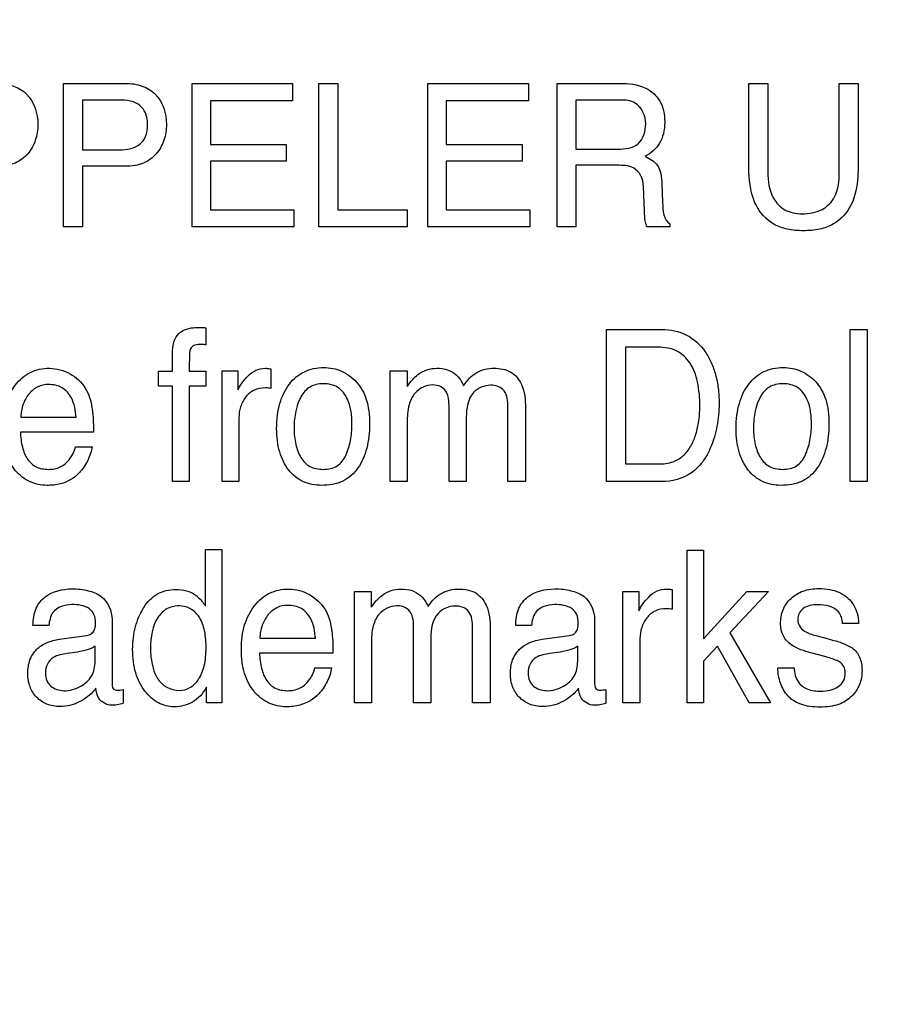
# Model space of a CAD drawing. Units: millimetres. Extents: x 0 to 2700, y 0 to 2000.
# Drawn here: x 1686 to 1698, y 727 to 741 of the extents above; entities that cross this region are included whole.
import ezdxf

# ---------------------------------------------------------------- set-up
doc = ezdxf.new("R2010")
doc.units = ezdxf.units.MM
doc.header["$LTSCALE"] = 148.5
doc.layers.get('0').update_dxf_attribs({"linetype": 'CONTINUOUS'})
doc.layers.add('7_ALL_FEATURES', color=7, linetype='CONTINUOUS')
doc.layers.add('DEF_DRAFT_DIM', color=7, linetype='CONTINUOUS')
doc.styles.get("Standard").update_dxf_attribs({"font": 'txt', "width": 0.8})
doc.dimstyles.new('DIMSTYLE_1', dxfattribs={"dimtxt": 7, "dimasz": 0.1875, "dimexe": 0.125, "dimexo": 0.0625, "dimgap": 3.5, "dimtad": 0, "dimtih": 1, "dimtoh": 1, "dimdsep": 46, "dimtxsty": 'Standard', "dimblk": 'CLOSED', "dimblk1": 'CLOSED', "dimblk2": 'CLOSED', "dimcen": 0.09, "dimadec": 0, "dimazin": 0, "dimtfac": 1, "dimtofl": 0, "dimtmove": 0, "dimatfit": 3, "dimldrblk": 'CLOSED', "dimfxl": 1, "dimtolj": 1, "dimarcsym": 0})

# ---------------------------------------------------------------- blocks, each defined once
blk = doc.blocks.new('_CLOSED')
at = {"color": 0, "linetype": 'ByBlock'}
for p, q in [((0, 0), (-1, 0.167)), ((-1, 0.167), (-1, -0.167)), ((-1, -0.167), (0, 0)), ((-1, 0), (0, 0))]:
    blk.add_line(p, q, dxfattribs=at)
blk = doc.blocks.new('*D43')
at = {"layer": 'DEF_DRAFT_DIM', "color": 2, "linetype": 'Continuous'}
for p, q in [((1558.677, 761.208), (1544.552, 761.208)), ((1544.677, 761.208), (1544.677, 672.058)), ((1961.621, 761.208), (1558.677, 761.208)), ((1544.677, 567.508), (1544.677, 658.058)), ((1558.677, 567.508), (1544.552, 567.508)), ((1583.821, 567.508), (1558.677, 567.508))]:
    blk.add_line(p, q, dxfattribs=at)
at = {"layer": 'DEF_DRAFT_DIM', "color": 2, "linetype": 'Continuous', "xscale": 0.1875, "yscale": 0.1875, "zscale": 0.1875}
for p, rotation in [((1544.677, 761.208), 90), ((1544.677, 567.508), 270)]:
    blk.add_blockref('_CLOSED', p, dxfattribs=dict(at, rotation=rotation))
at = {"layer": 'DEF_DRAFT_DIM', "color": 2, "linetype": 'Continuous', "insert": (1544.677, 668.558), "char_height": 7, "width": 28, "attachment_point": 2, "line_spacing_factor": 0.9}
blk.add_mtext('193.7', dxfattribs=at)
blk = doc.blocks.new('*D50')
at = {"layer": 'DEF_DRAFT_DIM', "color": 2, "linetype": 'Continuous'}
for p, q in [((1534.61, 751.708), (1520.485, 751.708)), ((1520.61, 751.708), (1520.61, 667.308)), ((1812.121, 751.708), (1534.61, 751.708)), ((1520.61, 567.508), (1520.61, 653.308)), ((1534.61, 567.508), (1520.485, 567.508)), ((1589.311, 567.508), (1534.61, 567.508))]:
    blk.add_line(p, q, dxfattribs=at)
at = {"layer": 'DEF_DRAFT_DIM', "color": 2, "linetype": 'Continuous', "xscale": 0.1875, "yscale": 0.1875, "zscale": 0.1875}
for p, rotation in [((1520.61, 751.708), 90), ((1520.61, 567.508), 270)]:
    blk.add_blockref('_CLOSED', p, dxfattribs=dict(at, rotation=rotation))
at = {"layer": 'DEF_DRAFT_DIM', "color": 2, "linetype": 'Continuous', "insert": (1520.61, 663.808), "char_height": 7, "width": 28, "attachment_point": 2, "line_spacing_factor": 0.9}
blk.add_mtext('184.2', dxfattribs=at)
blk = doc.blocks.new('*D51')
at = {"layer": 'DEF_DRAFT_DIM', "color": 2, "linetype": 'Continuous'}
for p, q in [((1797.784, 762.146), (1797.784, 511.44)), ((1576.884, 574.446), (1576.884, 511.44)), ((1576.884, 511.565), (1669.834, 511.565)), ((1797.784, 511.565), (1704.834, 511.565))]:
    blk.add_line(p, q, dxfattribs=at)
at = {"layer": 'DEF_DRAFT_DIM', "color": 2, "linetype": 'Continuous', "xscale": 0.1875, "yscale": 0.1875, "zscale": 0.1875, "rotation": 180}
blk.add_blockref('_CLOSED', (1576.884, 511.565), dxfattribs=at)
at = {"layer": 'DEF_DRAFT_DIM', "color": 2, "linetype": 'Continuous', "xscale": 0.1875, "yscale": 0.1875, "zscale": 0.1875}
blk.add_blockref('_CLOSED', (1797.784, 511.565), dxfattribs=at)
at = {"layer": 'DEF_DRAFT_DIM', "color": 2, "linetype": 'Continuous', "insert": (1687.334, 515.065), "char_height": 7, "width": 28, "attachment_point": 2, "line_spacing_factor": 0.9}
blk.add_mtext('220.9', dxfattribs=at)

msp = doc.modelspace()

# ---------------------------------------------------------------- linework, layer by layer
at = {"layer": '7_ALL_FEATURES', "color": 40, "linetype": 'Continuous'}
for p, q in [((1686.717, 740.411), (1687.608, 740.411)), ((1686.717, 738.346), (1686.717, 740.411)), ((1688.566, 740.411), (1690.01, 740.411)), ((1688.566, 738.346), (1688.566, 740.411)), ((1690.01, 740.411), (1690.01, 740.158)), ((1690.389, 740.411), (1690.659, 740.411)), ((1690.389, 738.346), (1690.389, 740.411)), ((1690.659, 740.411), (1690.659, 738.592)), ((1691.958, 740.411), (1693.402, 740.411)), ((1691.958, 738.346), (1691.958, 740.411)), ((1693.402, 740.411), (1693.402, 740.158)), ((1693.815, 740.411), (1694.718, 740.411)), ((1693.815, 738.346), (1693.815, 740.411)), ((1696.573, 740.411), (1696.845, 740.411)), ((1696.573, 739.251), (1696.573, 740.411)), ((1696.845, 740.411), (1696.845, 739.134)), ((1697.873, 740.411), (1698.146, 740.411)), ((1697.873, 739.134), (1697.873, 740.411)), ((1698.146, 740.411), (1698.146, 739.251)), ((1687.519, 740.171), (1686.987, 740.171)), ((1686.987, 740.171), (1686.987, 739.455)), ((1690.01, 740.158), (1688.829, 740.158)), ((1688.829, 740.158), (1688.829, 739.531)), ((1693.402, 740.158), (1692.221, 740.158)), ((1692.221, 740.158), (1692.221, 739.531)), ((1694.723, 740.171), (1694.084, 740.171)), ((1694.084, 740.171), (1694.084, 739.464)), ((1688.829, 739.531), (1689.92, 739.531)), ((1689.92, 739.531), (1689.92, 739.292)), ((1692.221, 739.531), (1693.312, 739.531)), ((1693.312, 739.531), (1693.312, 739.292)), ((1686.987, 739.455), (1687.519, 739.455)), ((1694.084, 739.464), (1694.689, 739.464)), ((1687.608, 739.219), (1686.987, 739.219)), ((1686.987, 739.219), (1686.987, 738.346)), ((1689.92, 739.292), (1688.829, 739.292)), ((1688.829, 739.292), (1688.829, 738.592)), ((1693.312, 739.292), (1692.221, 739.292)), ((1692.221, 739.292), (1692.221, 738.592)), ((1694.68, 739.232), (1694.084, 739.232)), ((1694.084, 739.232), (1694.084, 738.346)), ((1695.072, 738.578), (1695.057, 738.922)), ((1695.323, 738.972), (1695.332, 738.695)), ((1688.829, 738.592), (1690.029, 738.592)), ((1690.029, 738.592), (1690.029, 738.346)), ((1690.659, 738.592), (1691.657, 738.592)), ((1691.657, 738.592), (1691.657, 738.346)), ((1692.221, 738.592), (1693.422, 738.592)), ((1693.422, 738.592), (1693.422, 738.346)), ((1686.987, 738.346), (1686.717, 738.346)), ((1690.029, 738.346), (1688.566, 738.346)), ((1691.657, 738.346), (1690.389, 738.346)), ((1693.422, 738.346), (1691.958, 738.346)), ((1694.084, 738.346), (1693.815, 738.346)), ((1695.437, 738.346), (1695.107, 738.346)), ((1695.437, 738.392), (1695.437, 738.346)), ((1688.764, 736.895), (1688.764, 736.651)), ((1694.528, 736.869), (1695.321, 736.869)), ((1694.528, 734.683), (1694.528, 736.869)), ((1698.032, 736.869), (1698.275, 736.869)), ((1698.032, 734.683), (1698.032, 736.869)), ((1698.275, 736.869), (1698.275, 734.683)), ((1688.282, 736.269), (1688.282, 736.52)), ((1695.266, 736.615), (1694.799, 736.615)), ((1694.799, 736.615), (1694.799, 734.937)), ((1688.08, 736.269), (1688.282, 736.269)), ((1688.08, 736.057), (1688.08, 736.269)), ((1688.521, 736.269), (1688.764, 736.269)), ((1688.764, 736.269), (1688.764, 736.057)), ((1688.995, 736.277), (1689.225, 736.277)), ((1688.995, 734.683), (1688.995, 736.277)), ((1689.225, 736.277), (1689.225, 736.002)), ((1689.698, 736.305), (1689.698, 736.023)), ((1691.416, 736.277), (1691.657, 736.277)), ((1691.416, 734.683), (1691.416, 736.277)), ((1691.657, 736.277), (1691.657, 736.05)), ((1688.282, 736.057), (1688.08, 736.057)), ((1688.282, 734.683), (1688.282, 736.057)), ((1688.764, 736.057), (1688.521, 736.057)), ((1688.521, 736.057), (1688.521, 734.683)), ((1692.262, 734.683), (1692.262, 735.723)), ((1693.107, 734.683), (1693.107, 735.79)), ((1693.359, 735.745), (1693.359, 734.683)), ((1686.101, 735.608), (1686.897, 735.608)), ((1689.238, 735.599), (1689.238, 734.683)), ((1691.659, 735.529), (1691.659, 734.683)), ((1692.509, 735.611), (1692.509, 734.683)), ((1687.146, 735.395), (1686.096, 735.395)), ((1686.888, 735.184), (1687.126, 735.184)), ((1694.799, 734.937), (1695.267, 734.937)), ((1688.521, 734.683), (1688.282, 734.683)), ((1689.238, 734.683), (1688.995, 734.683)), ((1691.659, 734.683), (1691.416, 734.683)), ((1692.509, 734.683), (1692.262, 734.683)), ((1693.359, 734.683), (1693.107, 734.683)), ((1695.318, 734.683), (1694.528, 734.683)), ((1698.275, 734.683), (1698.032, 734.683)), ((1688.757, 733.704), (1688.991, 733.704)), ((1688.757, 732.895), (1688.757, 733.704)), ((1688.991, 733.704), (1688.991, 731.5)), ((1695.685, 733.697), (1695.919, 733.697)), ((1695.685, 731.5), (1695.685, 733.697)), ((1695.919, 733.697), (1695.919, 732.422)), ((1695.468, 733.131), (1695.468, 732.846)), ((1690.899, 733.102), (1691.141, 733.102)), ((1690.899, 731.5), (1690.899, 733.102)), ((1691.141, 733.102), (1691.141, 732.874)), ((1694.762, 733.102), (1694.993, 733.102)), ((1694.762, 731.5), (1694.762, 733.102)), ((1694.993, 733.102), (1694.993, 732.824)), ((1695.919, 732.422), (1696.545, 733.102)), ((1696.856, 733.102), (1696.299, 732.505)), ((1696.545, 733.102), (1696.856, 733.102)), ((1687.413, 732.697), (1687.413, 731.776)), ((1694.355, 732.697), (1694.355, 731.776)), ((1686.504, 732.611), (1686.276, 732.611)), ((1691.75, 731.5), (1691.75, 732.545)), ((1692.599, 731.5), (1692.599, 732.613)), ((1692.852, 732.566), (1692.852, 731.5)), ((1693.447, 732.611), (1693.22, 732.611)), ((1698.152, 732.641), (1697.922, 732.641)), ((1686.658, 732.415), (1687.046, 732.47)), ((1689.54, 732.429), (1690.34, 732.429)), ((1691.999, 732.432), (1691.999, 731.5)), ((1693.601, 732.415), (1693.99, 732.47)), ((1695.007, 732.422), (1695.007, 731.5)), ((1696.299, 732.505), (1696.887, 731.5)), ((1697.535, 732.468), (1697.701, 732.424)), ((1687.169, 732.098), (1687.169, 732.314)), ((1691.143, 732.35), (1691.143, 731.5)), ((1694.111, 732.098), (1694.111, 732.314)), ((1696.12, 732.315), (1695.919, 732.1)), ((1696.576, 731.5), (1696.12, 732.315)), ((1686.916, 732.231), (1686.768, 732.211)), ((1690.591, 732.215), (1689.535, 732.215)), ((1693.859, 732.231), (1693.711, 732.211)), ((1697.664, 732.166), (1697.467, 732.22)), ((1690.33, 732.003), (1690.57, 732.003)), ((1695.919, 732.1), (1695.919, 731.5)), ((1696.989, 732.003), (1697.223, 732.003)), ((1687.574, 731.691), (1687.574, 731.493)), ((1688.771, 731.5), (1688.771, 731.723)), ((1694.517, 731.691), (1694.517, 731.493)), ((1688.991, 731.5), (1688.771, 731.5)), ((1691.143, 731.5), (1690.899, 731.5)), ((1691.999, 731.5), (1691.75, 731.5)), ((1692.852, 731.5), (1692.599, 731.5)), ((1695.007, 731.5), (1694.762, 731.5)), ((1695.919, 731.5), (1695.685, 731.5)), ((1696.887, 731.5), (1696.576, 731.5))]:
    msp.add_line(p, q, dxfattribs=at)
for points, knots in [([(1685.758, 740.411), (1685.838, 740.411), (1685.994, 740.389), (1686.27, 740.227), (1686.346, 739.975), (1686.346, 739.819)], [0, 0, 0, 0, 0.260114, 0.497632, 1, 1, 1, 1]), ([(1687.608, 740.411), (1687.688, 740.411), (1687.844, 740.389), (1688.119, 740.227), (1688.196, 739.975), (1688.196, 739.819)], [0, 0, 0, 0, 0.259887, 0.497451, 1, 1, 1, 1]), ([(1694.718, 740.411), (1694.843, 740.411), (1695.07, 740.388), (1695.286, 740.201), (1695.353, 740.013), (1695.368, 739.852), (1695.353, 739.691), (1695.296, 739.548), (1695.202, 739.438), (1695.123, 739.383), (1695.081, 739.361)], [0, 0, 0, 0, 0.239917, 0.418457, 0.511488, 0.617021, 0.725563, 0.818446, 0.907258, 1, 1, 1, 1]), ([(1687.762, 740.127), (1687.71, 740.153), (1687.626, 740.168), (1687.543, 740.171), (1687.519, 740.171)], [0, 0, 0, 0, 0.706271, 1, 1, 1, 1]), ([(1687.924, 739.819), (1687.924, 739.854), (1687.917, 739.973), (1687.838, 740.089), (1687.762, 740.127)], [0, 0, 0, 0, 0.291648, 1, 1, 1, 1]), ([(1695.09, 739.828), (1695.09, 739.94), (1694.998, 740.157), (1694.796, 740.171), (1694.723, 740.171)], [0, 0, 0, 0, 0.605373, 1, 1, 1, 1]), ([(1686.346, 739.819), (1686.346, 739.743), (1686.323, 739.591), (1686.213, 739.387), (1686.015, 739.238), (1685.846, 739.219), (1685.758, 739.219)], [0, 0, 0, 0, 0.243029, 0.478805, 0.71976, 1, 1, 1, 1]), ([(1687.519, 739.455), (1687.574, 739.455), (1687.676, 739.467), (1687.818, 739.523), (1687.914, 739.652), (1687.924, 739.76), (1687.924, 739.819)], [0, 0, 0, 0, 0.263973, 0.494727, 0.717978, 1, 1, 1, 1]), ([(1688.196, 739.819), (1688.196, 739.743), (1688.172, 739.591), (1688.062, 739.387), (1687.864, 739.238), (1687.696, 739.219), (1687.608, 739.219)], [0, 0, 0, 0, 0.243227, 0.479492, 0.720629, 1, 1, 1, 1]), ([(1694.689, 739.464), (1694.79, 739.464), (1695.023, 739.492), (1695.09, 739.726), (1695.09, 739.828)], [0, 0, 0, 0, 0.49737, 1, 1, 1, 1]), ([(1695.081, 739.361), (1695.148, 739.332), (1695.299, 739.239), (1695.319, 739.061), (1695.323, 738.972)], [0, 0, 0, 0, 0.449087, 1, 1, 1, 1]), ([(1695.057, 738.922), (1695.054, 738.98), (1695.036, 739.089), (1694.898, 739.232), (1694.76, 739.232), (1694.68, 739.232)], [0, 0, 0, 0, 0.311936, 0.572569, 1, 1, 1, 1]), ([(1696.673, 738.666), (1696.655, 738.702), (1696.586, 738.89), (1696.573, 739.093), (1696.573, 739.251)], [0, 0, 0, 0, 0.203151, 1, 1, 1, 1]), ([(1698.146, 739.251), (1698.146, 739.191), (1698.139, 738.994), (1698.107, 738.791), (1698.046, 738.666)], [0, 0, 0, 0, 0.301651, 1, 1, 1, 1]), ([(1696.845, 739.134), (1696.845, 739.006), (1696.875, 738.791), (1697.082, 738.566), (1697.252, 738.535), (1697.336, 738.535)], [0, 0, 0, 0, 0.440098, 0.708818, 1, 1, 1, 1]), ([(1697.336, 738.535), (1697.435, 738.535), (1697.628, 738.561), (1697.856, 738.795), (1697.873, 739.013), (1697.873, 739.134)], [0, 0, 0, 0, 0.324321, 0.604217, 1, 1, 1, 1]), ([(1695.332, 738.695), (1695.334, 738.636), (1695.337, 738.529), (1695.391, 738.414), (1695.437, 738.392)], [0, 0, 0, 0, 0.538527, 1, 1, 1, 1]), ([(1698.046, 738.666), (1697.99, 738.551), (1697.846, 738.393), (1697.583, 738.304), (1697.358, 738.284), (1697.134, 738.304), (1696.872, 738.393), (1696.728, 738.55), (1696.673, 738.666)], [0, 0, 0, 0, 0.233982, 0.358441, 0.500818, 0.642346, 0.7665, 1, 1, 1, 1]), ([(1695.107, 738.346), (1695.097, 738.367), (1695.075, 738.444), (1695.074, 738.523), (1695.072, 738.578)], [0, 0, 0, 0, 0.306362, 1, 1, 1, 1]), ([(1688.334, 736.763), (1688.378, 736.835), (1688.505, 736.895), (1688.624, 736.901), (1688.662, 736.901)], [0, 0, 0, 0, 0.692142, 1, 1, 1, 1]), ([(1688.662, 736.901), (1688.677, 736.901), (1688.712, 736.901), (1688.746, 736.896), (1688.764, 736.895)], [0, 0, 0, 0, 0.46342, 1, 1, 1, 1]), ([(1695.321, 736.869), (1695.443, 736.869), (1695.692, 736.822), (1695.922, 736.606), (1696.038, 736.394), (1696.1, 736.217), (1696.137, 736.02), (1696.148, 735.825), (1696.14, 735.642), (1696.111, 735.429), (1696.042, 735.196), (1695.92, 734.964), (1695.701, 734.742), (1695.467, 734.683), (1695.318, 734.683)], [0, 0, 0, 0, 0.119498, 0.236766, 0.294554, 0.355105, 0.419977, 0.490482, 0.545978, 0.599219, 0.7007, 0.782034, 0.854461, 1, 1, 1, 1]), ([(1688.282, 736.52), (1688.282, 736.545), (1688.287, 736.628), (1688.305, 736.714), (1688.334, 736.763)], [0, 0, 0, 0, 0.309168, 1, 1, 1, 1]), ([(1688.676, 736.654), (1688.646, 736.654), (1688.591, 736.652), (1688.526, 736.58), (1688.529, 736.444), (1688.521, 736.339), (1688.521, 736.269)], [0, 0, 0, 0, 0.188292, 0.322247, 0.559287, 1, 1, 1, 1]), ([(1688.764, 736.651), (1688.746, 736.652), (1688.716, 736.655), (1688.687, 736.654), (1688.676, 736.654)], [0, 0, 0, 0, 0.626446, 1, 1, 1, 1]), ([(1695.267, 734.937), (1695.341, 734.937), (1695.473, 734.947), (1695.636, 735.049), (1695.742, 735.184), (1695.811, 735.35), (1695.849, 735.505), (1695.865, 735.646), (1695.873, 735.843), (1695.851, 736.098), (1695.753, 736.39), (1695.543, 736.588), (1695.359, 736.615), (1695.266, 736.615)], [0, 0, 0, 0, 0.094973, 0.164624, 0.240792, 0.311545, 0.394412, 0.445767, 0.49295, 0.648219, 0.77288, 0.880448, 1, 1, 1, 1]), ([(1686.476, 734.628), (1686.392, 734.628), (1686.216, 734.664), (1686, 734.84), (1685.885, 735.06), (1685.842, 735.271), (1685.832, 735.45), (1685.842, 735.628), (1685.877, 735.796), (1685.936, 735.945), (1686.042, 736.112), (1686.191, 736.243), (1686.371, 736.303), (1686.465, 736.314), (1686.514, 736.313)], [0, 0, 0, 0, 0.106303, 0.216108, 0.339683, 0.409247, 0.486459, 0.563111, 0.633714, 0.699922, 0.763812, 0.881544, 0.939173, 1, 1, 1, 1]), ([(1686.809, 736.234), (1686.897, 736.185), (1687.052, 736.042), (1687.11, 735.844), (1687.124, 735.746)], [0, 0, 0, 0, 0.504691, 1, 1, 1, 1]), ([(1689.225, 736.002), (1689.237, 736.033), (1689.279, 736.104), (1689.363, 736.203), (1689.476, 736.293), (1689.573, 736.313), (1689.619, 736.313)], [0, 0, 0, 0, 0.19298, 0.459474, 0.736566, 1, 1, 1, 1]), ([(1689.619, 736.313), (1689.627, 736.313), (1689.653, 736.309), (1689.679, 736.307), (1689.698, 736.305)], [0, 0, 0, 0, 0.289322, 1, 1, 1, 1]), ([(1690.425, 734.628), (1690.335, 734.628), (1690.152, 734.66), (1689.972, 734.812), (1689.874, 734.97), (1689.819, 735.112), (1689.787, 735.273), (1689.777, 735.451), (1689.788, 735.632), (1689.822, 735.804), (1689.879, 735.956), (1689.982, 736.126), (1690.133, 736.254), (1690.313, 736.314), (1690.408, 736.323), (1690.457, 736.323)], [0, 0, 0, 0, 0.112616, 0.221831, 0.28122, 0.343549, 0.410852, 0.484728, 0.564037, 0.636131, 0.702661, 0.765634, 0.881611, 0.938936, 1, 1, 1, 1]), ([(1690.457, 736.323), (1690.502, 736.323), (1690.59, 736.315), (1690.758, 736.262), (1690.866, 736.182), (1690.927, 736.118)], [0, 0, 0, 0, 0.25493, 0.499308, 1, 1, 1, 1]), ([(1691.657, 736.05), (1691.682, 736.086), (1691.73, 736.147), (1691.82, 736.235), (1691.939, 736.299), (1692.089, 736.32), (1692.238, 736.301), (1692.384, 736.217), (1692.444, 736.119), (1692.47, 736.061)], [0, 0, 0, 0, 0.128894, 0.229238, 0.373007, 0.517333, 0.672443, 0.811367, 1, 1, 1, 1]), ([(1692.47, 736.061), (1692.519, 736.137), (1692.642, 736.273), (1692.822, 736.313), (1692.906, 736.313)], [0, 0, 0, 0, 0.51685, 1, 1, 1, 1]), ([(1692.906, 736.313), (1692.99, 736.313), (1693.161, 736.287), (1693.345, 736.056), (1693.359, 735.858), (1693.359, 735.745)], [0, 0, 0, 0, 0.305676, 0.58756, 1, 1, 1, 1]), ([(1697.034, 734.628), (1696.944, 734.628), (1696.761, 734.66), (1696.582, 734.812), (1696.483, 734.97), (1696.429, 735.112), (1696.397, 735.273), (1696.387, 735.451), (1696.397, 735.632), (1696.431, 735.804), (1696.488, 735.957), (1696.592, 736.125), (1696.741, 736.255), (1696.922, 736.314), (1697.018, 736.323), (1697.067, 736.323)], [0, 0, 0, 0, 0.112338, 0.221587, 0.28091, 0.343237, 0.410556, 0.484447, 0.563762, 0.635833, 0.702375, 0.765594, 0.881082, 0.938567, 1, 1, 1, 1]), ([(1697.067, 736.323), (1697.112, 736.323), (1697.2, 736.315), (1697.367, 736.263), (1697.475, 736.182), (1697.535, 736.118)], [0, 0, 0, 0, 0.255839, 0.5005, 1, 1, 1, 1]), ([(1686.498, 736.079), (1686.446, 736.079), (1686.338, 736.058), (1686.21, 735.949), (1686.122, 735.794), (1686.103, 735.671), (1686.101, 735.608)], [0, 0, 0, 0, 0.229707, 0.465042, 0.721007, 1, 1, 1, 1]), ([(1686.897, 735.608), (1686.888, 735.703), (1686.862, 735.867), (1686.706, 736.053), (1686.566, 736.079), (1686.498, 736.079)], [0, 0, 0, 0, 0.417203, 0.703053, 1, 1, 1, 1]), ([(1690.776, 735.059), (1690.805, 735.127), (1690.851, 735.275), (1690.87, 735.496), (1690.856, 735.698), (1690.806, 735.888), (1690.7, 736.026), (1690.564, 736.082), (1690.455, 736.094), (1690.35, 736.083), (1690.228, 736.036), (1690.148, 735.941), (1690.11, 735.864), (1690.101, 735.843)], [0, 0, 0, 0, 0.129388, 0.266745, 0.384466, 0.481951, 0.607195, 0.668213, 0.735523, 0.795469, 0.85023, 0.961348, 1, 1, 1, 1]), ([(1690.927, 736.118), (1690.993, 736.047), (1691.067, 735.906), (1691.111, 735.695), (1691.121, 735.515), (1691.112, 735.335), (1691.081, 735.165), (1691.028, 735.013), (1690.934, 734.836), (1690.738, 734.659), (1690.53, 734.628), (1690.425, 734.628)], [0, 0, 0, 0, 0.152182, 0.239549, 0.337549, 0.433737, 0.522682, 0.606079, 0.686017, 0.835684, 1, 1, 1, 1]), ([(1697.384, 735.059), (1697.414, 735.127), (1697.46, 735.275), (1697.479, 735.495), (1697.466, 735.698), (1697.415, 735.888), (1697.309, 736.026), (1697.173, 736.082), (1697.064, 736.094), (1696.96, 736.083), (1696.837, 736.036), (1696.755, 735.939), (1696.717, 735.859), (1696.708, 735.837)], [0, 0, 0, 0, 0.128921, 0.265676, 0.38286, 0.479979, 0.604797, 0.665467, 0.73217, 0.791966, 0.846679, 0.957221, 1, 1, 1, 1]), ([(1697.535, 736.118), (1697.601, 736.047), (1697.676, 735.906), (1697.719, 735.695), (1697.729, 735.515), (1697.72, 735.335), (1697.689, 735.165), (1697.636, 735.013), (1697.543, 734.836), (1697.347, 734.658), (1697.139, 734.628), (1697.034, 734.628)], [0, 0, 0, 0, 0.152266, 0.239597, 0.337582, 0.43376, 0.522685, 0.606021, 0.685801, 0.835216, 1, 1, 1, 1]), ([(1689.617, 736.029), (1689.562, 736.029), (1689.452, 736.013), (1689.327, 735.904), (1689.253, 735.761), (1689.238, 735.654), (1689.238, 735.599)], [0, 0, 0, 0, 0.25776, 0.499148, 0.746467, 1, 1, 1, 1]), ([(1689.698, 736.023), (1689.684, 736.025), (1689.658, 736.03), (1689.631, 736.029), (1689.617, 736.029)], [0, 0, 0, 0, 0.498046, 1, 1, 1, 1]), ([(1692.229, 735.96), (1692.211, 735.995), (1692.15, 736.059), (1692.019, 736.081), (1691.882, 736.05), (1691.752, 735.953), (1691.666, 735.767), (1691.659, 735.616), (1691.659, 735.529)], [0, 0, 0, 0, 0.118534, 0.252708, 0.390316, 0.541916, 0.731879, 1, 1, 1, 1]), ([(1692.262, 735.723), (1692.262, 735.749), (1692.26, 735.828), (1692.251, 735.91), (1692.229, 735.96)], [0, 0, 0, 0, 0.316645, 1, 1, 1, 1]), ([(1693.107, 735.79), (1693.107, 735.867), (1693.074, 736.029), (1692.828, 736.094), (1692.546, 735.976), (1692.509, 735.733), (1692.509, 735.611)], [0, 0, 0, 0, 0.219226, 0.39525, 0.650097, 1, 1, 1, 1]), ([(1690.101, 735.843), (1690.081, 735.796), (1690.056, 735.708), (1690.035, 735.576), (1690.03, 735.453), (1690.035, 735.332), (1690.059, 735.187), (1690.114, 735.028), (1690.229, 734.906), (1690.349, 734.864), (1690.451, 734.855), (1690.555, 734.865), (1690.683, 734.915), (1690.749, 734.999), (1690.776, 735.059)], [0, 0, 0, 0, 0.095165, 0.168769, 0.247117, 0.322448, 0.392165, 0.518167, 0.630093, 0.686873, 0.749604, 0.817828, 0.878732, 1, 1, 1, 1]), ([(1696.708, 735.837), (1696.689, 735.791), (1696.665, 735.705), (1696.644, 735.576), (1696.638, 735.453), (1696.644, 735.332), (1696.668, 735.187), (1696.723, 735.028), (1696.838, 734.905), (1696.959, 734.864), (1697.061, 734.855), (1697.165, 734.865), (1697.293, 734.915), (1697.358, 734.999), (1697.384, 735.059)], [0, 0, 0, 0, 0.091105, 0.165058, 0.243764, 0.319439, 0.389488, 0.516169, 0.628527, 0.685834, 0.749096, 0.817557, 0.878558, 1, 1, 1, 1]), ([(1687.124, 735.746), (1687.128, 735.725), (1687.144, 735.608), (1687.146, 735.491), (1687.146, 735.395)], [0, 0, 0, 0, 0.181712, 1, 1, 1, 1]), ([(1686.096, 735.395), (1686.097, 735.321), (1686.114, 735.185), (1686.182, 735.003), (1686.295, 734.899), (1686.406, 734.864), (1686.496, 734.856), (1686.585, 734.863), (1686.695, 734.898), (1686.817, 734.999), (1686.871, 735.117), (1686.888, 735.184)], [0, 0, 0, 0, 0.169873, 0.313334, 0.440045, 0.505818, 0.578887, 0.647655, 0.711969, 0.840847, 1, 1, 1, 1]), ([(1687.126, 735.184), (1687.122, 735.152), (1687.106, 735.085), (1687.065, 734.987), (1687.012, 734.892), (1686.902, 734.753), (1686.714, 734.642), (1686.542, 734.628), (1686.476, 734.628)], [0, 0, 0, 0, 0.102425, 0.221188, 0.341553, 0.449575, 0.788889, 1, 1, 1, 1]), ([(1686.276, 732.611), (1686.278, 732.696), (1686.296, 732.855), (1686.485, 733.092), (1686.746, 733.147), (1686.957, 733.136), (1687.099, 733.11), (1687.32, 733.029), (1687.413, 732.821), (1687.413, 732.697)], [0, 0, 0, 0, 0.153362, 0.276183, 0.518475, 0.591209, 0.657919, 0.777914, 1, 1, 1, 1]), ([(1687.854, 732.847), (1687.859, 732.856), (1687.889, 732.905), (1687.953, 732.987), (1688.063, 733.071), (1688.192, 733.121), (1688.335, 733.136), (1688.481, 733.12), (1688.572, 733.078), (1688.61, 733.052)], [0, 0, 0, 0, 0.034502, 0.199129, 0.351864, 0.50344, 0.664966, 0.84132, 1, 1, 1, 1]), ([(1689.918, 731.443), (1689.833, 731.443), (1689.656, 731.48), (1689.437, 731.656), (1689.323, 731.878), (1689.28, 732.091), (1689.27, 732.27), (1689.28, 732.45), (1689.315, 732.618), (1689.374, 732.768), (1689.458, 732.897), (1689.558, 733.004), (1689.677, 733.083), (1689.812, 733.128), (1689.907, 733.138), (1689.955, 733.137)], [0, 0, 0, 0, 0.106229, 0.216363, 0.33973, 0.409188, 0.486367, 0.563086, 0.633515, 0.699523, 0.763393, 0.824204, 0.881659, 0.93914, 1, 1, 1, 1]), ([(1691.141, 732.874), (1691.186, 732.937), (1691.267, 733.038), (1691.425, 733.123), (1691.576, 733.144), (1691.725, 733.125), (1691.873, 733.042), (1691.932, 732.943), (1691.96, 732.884)], [0, 0, 0, 0, 0.229026, 0.372461, 0.516607, 0.671603, 0.809603, 1, 1, 1, 1]), ([(1691.96, 732.884), (1692.007, 732.961), (1692.132, 733.096), (1692.313, 733.137), (1692.397, 733.137)], [0, 0, 0, 0, 0.514624, 1, 1, 1, 1]), ([(1692.397, 733.137), (1692.482, 733.137), (1692.654, 733.111), (1692.839, 732.879), (1692.852, 732.68), (1692.852, 732.566)], [0, 0, 0, 0, 0.305128, 0.586557, 1, 1, 1, 1]), ([(1693.22, 732.611), (1693.222, 732.696), (1693.239, 732.855), (1693.428, 733.091), (1693.688, 733.147), (1693.9, 733.136), (1694.043, 733.11), (1694.264, 733.03), (1694.355, 732.82), (1694.355, 732.697)], [0, 0, 0, 0, 0.153293, 0.275972, 0.517477, 0.591048, 0.658202, 0.778529, 1, 1, 1, 1]), ([(1694.993, 732.824), (1695.005, 732.857), (1695.048, 732.927), (1695.131, 733.027), (1695.245, 733.118), (1695.342, 733.137), (1695.389, 733.137)], [0, 0, 0, 0, 0.1944, 0.459217, 0.737959, 1, 1, 1, 1]), ([(1695.389, 733.137), (1695.397, 733.137), (1695.423, 733.135), (1695.449, 733.132), (1695.468, 733.131)], [0, 0, 0, 0, 0.299445, 1, 1, 1, 1]), ([(1697.029, 732.635), (1697.029, 732.704), (1697.051, 732.842), (1697.172, 733.015), (1697.324, 733.105), (1697.466, 733.138), (1697.595, 733.146), (1697.733, 733.136), (1697.869, 733.097), (1697.982, 733.028), (1698.074, 732.926), (1698.139, 732.795), (1698.153, 732.691), (1698.152, 732.641)], [0, 0, 0, 0, 0.122803, 0.239444, 0.360468, 0.425808, 0.49714, 0.588569, 0.669463, 0.74433, 0.81872, 0.91036, 1, 1, 1, 1]), ([(1688.61, 733.052), (1688.622, 733.044), (1688.677, 732.998), (1688.723, 732.941), (1688.757, 732.895)], [0, 0, 0, 0, 0.197993, 1, 1, 1, 1]), ([(1690.252, 733.057), (1690.34, 733.008), (1690.496, 732.866), (1690.554, 732.667), (1690.568, 732.568)], [0, 0, 0, 0, 0.502977, 1, 1, 1, 1]), ([(1686.834, 732.913), (1686.736, 732.913), (1686.543, 732.852), (1686.512, 732.676), (1686.504, 732.611)], [0, 0, 0, 0, 0.600391, 1, 1, 1, 1]), ([(1687.046, 732.47), (1687.071, 732.473), (1687.118, 732.487), (1687.159, 732.539), (1687.174, 732.595), (1687.178, 732.671), (1687.166, 732.769), (1687.056, 732.9), (1686.921, 732.913), (1686.834, 732.913)], [0, 0, 0, 0, 0.10149, 0.191906, 0.255053, 0.33628, 0.502294, 0.645779, 1, 1, 1, 1]), ([(1688.771, 731.723), (1688.722, 731.638), (1688.623, 731.523), (1688.444, 731.454), (1688.275, 731.433), (1688.062, 731.484), (1687.903, 731.634), (1687.804, 731.79), (1687.748, 731.933), (1687.716, 732.095), (1687.706, 732.265), (1687.716, 732.434), (1687.746, 732.593), (1687.793, 732.73), (1687.834, 732.812), (1687.854, 732.847)], [0, 0, 0, 0, 0.127716, 0.185597, 0.24783, 0.348601, 0.460402, 0.523245, 0.588981, 0.65983, 0.737595, 0.81107, 0.880565, 0.947427, 1, 1, 1, 1]), ([(1688.359, 732.894), (1688.308, 732.892), (1688.198, 732.865), (1687.995, 732.676), (1687.967, 732.439), (1687.967, 732.282)], [0, 0, 0, 0, 0.189809, 0.409008, 1, 1, 1, 1]), ([(1688.381, 731.678), (1688.434, 731.678), (1688.547, 731.707), (1688.676, 731.843), (1688.738, 732.005), (1688.762, 732.163), (1688.768, 732.3), (1688.762, 732.436), (1688.737, 732.591), (1688.674, 732.747), (1688.54, 732.87), (1688.424, 732.896), (1688.365, 732.895), (1688.359, 732.894)], [0, 0, 0, 0, 0.098055, 0.20441, 0.334978, 0.412552, 0.500202, 0.587892, 0.664341, 0.789455, 0.89189, 0.988157, 1, 1, 1, 1]), ([(1689.939, 732.902), (1689.887, 732.902), (1689.778, 732.88), (1689.65, 732.771), (1689.561, 732.615), (1689.542, 732.492), (1689.54, 732.429)], [0, 0, 0, 0, 0.228803, 0.463989, 0.719974, 1, 1, 1, 1]), ([(1690.34, 732.429), (1690.332, 732.524), (1690.305, 732.689), (1690.149, 732.877), (1690.007, 732.902), (1689.939, 732.902)], [0, 0, 0, 0, 0.416692, 0.703422, 1, 1, 1, 1]), ([(1691.75, 732.545), (1691.75, 732.625), (1691.756, 732.754), (1691.638, 732.882), (1691.457, 732.912), (1691.255, 732.817), (1691.151, 732.589), (1691.143, 732.437), (1691.143, 732.35)], [0, 0, 0, 0, 0.19887, 0.293574, 0.401909, 0.630462, 0.783596, 1, 1, 1, 1]), ([(1692.599, 732.613), (1692.599, 732.69), (1692.565, 732.852), (1692.319, 732.919), (1692.036, 732.798), (1691.999, 732.555), (1691.999, 732.432)], [0, 0, 0, 0, 0.218798, 0.395389, 0.6505, 1, 1, 1, 1]), ([(1693.776, 732.913), (1693.678, 732.913), (1693.487, 732.852), (1693.454, 732.676), (1693.447, 732.611)], [0, 0, 0, 0, 0.599749, 1, 1, 1, 1]), ([(1693.99, 732.47), (1694.015, 732.473), (1694.062, 732.487), (1694.105, 732.538), (1694.117, 732.595), (1694.122, 732.671), (1694.11, 732.769), (1693.999, 732.9), (1693.863, 732.913), (1693.776, 732.913)], [0, 0, 0, 0, 0.100856, 0.19217, 0.25478, 0.335936, 0.501761, 0.645613, 1, 1, 1, 1]), ([(1695.387, 732.853), (1695.332, 732.853), (1695.222, 732.836), (1695.097, 732.727), (1695.023, 732.584), (1695.007, 732.476), (1695.007, 732.422)], [0, 0, 0, 0, 0.257913, 0.500302, 0.747131, 1, 1, 1, 1]), ([(1695.468, 732.846), (1695.455, 732.848), (1695.429, 732.855), (1695.401, 732.853), (1695.387, 732.853)], [0, 0, 0, 0, 0.486353, 1, 1, 1, 1]), ([(1697.565, 732.912), (1697.491, 732.912), (1697.376, 732.895), (1697.289, 732.788), (1697.27, 732.697), (1697.293, 732.599), (1697.389, 732.511), (1697.479, 732.482), (1697.535, 732.468)], [0, 0, 0, 0, 0.287946, 0.401174, 0.515707, 0.641154, 0.774106, 1, 1, 1, 1]), ([(1697.922, 732.641), (1697.917, 732.699), (1697.868, 732.874), (1697.67, 732.912), (1697.565, 732.912)], [0, 0, 0, 0, 0.35782, 1, 1, 1, 1]), ([(1690.568, 732.568), (1690.572, 732.547), (1690.589, 732.43), (1690.591, 732.311), (1690.591, 732.215)], [0, 0, 0, 0, 0.181986, 1, 1, 1, 1]), ([(1697.467, 732.22), (1697.37, 732.245), (1697.214, 732.292), (1697.054, 732.454), (1697.029, 732.576), (1697.029, 732.635)], [0, 0, 0, 0, 0.459275, 0.729459, 1, 1, 1, 1]), ([(1686.289, 732.22), (1686.3, 732.236), (1686.351, 732.296), (1686.474, 732.375), (1686.595, 732.406), (1686.658, 732.415)], [0, 0, 0, 0, 0.137325, 0.549079, 1, 1, 1, 1]), ([(1693.231, 732.22), (1693.243, 732.236), (1693.335, 732.343), (1693.481, 732.399), (1693.601, 732.415)], [0, 0, 0, 0, 0.139388, 1, 1, 1, 1]), ([(1697.701, 732.424), (1697.742, 732.414), (1697.864, 732.378), (1697.989, 732.338), (1698.059, 732.289)], [0, 0, 0, 0, 0.332748, 1, 1, 1, 1]), ([(1687.169, 732.314), (1687.134, 732.29), (1687.05, 732.256), (1686.962, 732.238), (1686.916, 732.231)], [0, 0, 0, 0, 0.470762, 1, 1, 1, 1]), ([(1687.967, 732.282), (1687.967, 732.24), (1687.974, 732.093), (1688.013, 731.945), (1688.066, 731.852)], [0, 0, 0, 0, 0.277897, 1, 1, 1, 1]), ([(1694.111, 732.314), (1694.077, 732.29), (1693.993, 732.256), (1693.905, 732.238), (1693.859, 732.231)], [0, 0, 0, 0, 0.471948, 1, 1, 1, 1]), ([(1698.059, 732.289), (1698.105, 732.256), (1698.163, 732.183), (1698.196, 732.064), (1698.204, 731.964), (1698.196, 731.861), (1698.158, 731.73), (1698.06, 731.578), (1697.897, 731.48), (1697.737, 731.444), (1697.596, 731.436), (1697.454, 731.444), (1697.31, 731.475), (1697.224, 731.523), (1697.184, 731.555)], [0, 0, 0, 0, 0.100464, 0.154788, 0.215707, 0.276653, 0.335285, 0.454497, 0.584142, 0.658449, 0.74247, 0.83176, 0.908901, 1, 1, 1, 1]), ([(1687.182, 731.712), (1687.127, 731.634), (1687.008, 731.537), (1686.82, 731.459), (1686.651, 731.439), (1686.473, 731.466), (1686.319, 731.573), (1686.238, 731.704), (1686.206, 731.824), (1686.199, 731.922), (1686.206, 732.022), (1686.231, 732.126), (1686.265, 732.189), (1686.289, 732.22)], [0, 0, 0, 0, 0.171593, 0.267301, 0.365006, 0.477785, 0.585016, 0.693622, 0.749056, 0.807652, 0.871476, 0.929364, 1, 1, 1, 1]), ([(1686.768, 732.211), (1686.699, 732.2), (1686.584, 732.18), (1686.47, 732.061), (1686.449, 731.935), (1686.466, 731.821), (1686.508, 731.764), (1686.532, 731.742)], [0, 0, 0, 0, 0.309148, 0.495043, 0.697313, 0.854431, 1, 1, 1, 1]), ([(1689.535, 732.215), (1689.537, 732.141), (1689.554, 732.004), (1689.622, 731.822), (1689.734, 731.716), (1689.846, 731.68), (1689.937, 731.672), (1690.027, 731.68), (1690.137, 731.715), (1690.26, 731.817), (1690.314, 731.935), (1690.33, 732.003)], [0, 0, 0, 0, 0.169991, 0.312875, 0.439571, 0.505532, 0.578475, 0.647713, 0.712266, 0.840463, 1, 1, 1, 1]), ([(1694.123, 731.712), (1694.069, 731.634), (1693.95, 731.537), (1693.764, 731.459), (1693.594, 731.439), (1693.416, 731.466), (1693.262, 731.573), (1693.18, 731.704), (1693.148, 731.824), (1693.141, 731.922), (1693.148, 732.022), (1693.173, 732.126), (1693.208, 732.189), (1693.231, 732.22)], [0, 0, 0, 0, 0.170879, 0.266313, 0.363568, 0.476906, 0.58461, 0.693399, 0.748849, 0.807467, 0.871316, 0.929228, 1, 1, 1, 1]), ([(1693.711, 732.211), (1693.643, 732.2), (1693.528, 732.18), (1693.412, 732.061), (1693.392, 731.935), (1693.409, 731.821), (1693.451, 731.764), (1693.476, 731.742)], [0, 0, 0, 0, 0.309594, 0.495559, 0.697361, 0.854267, 1, 1, 1, 1]), ([(1697.876, 732.089), (1697.866, 732.096), (1697.798, 732.129), (1697.725, 732.149), (1697.664, 732.166)], [0, 0, 0, 0, 0.165298, 1, 1, 1, 1]), ([(1686.532, 731.742), (1686.582, 731.7), (1686.739, 731.65), (1686.958, 731.719), (1687.141, 731.874), (1687.169, 732.024), (1687.169, 732.098)], [0, 0, 0, 0, 0.221827, 0.513828, 0.751188, 1, 1, 1, 1]), ([(1690.57, 732.003), (1690.567, 731.971), (1690.551, 731.903), (1690.509, 731.805), (1690.456, 731.709), (1690.344, 731.571), (1690.157, 731.46), (1689.984, 731.443), (1689.918, 731.443)], [0, 0, 0, 0, 0.102441, 0.220819, 0.342083, 0.450151, 0.788247, 1, 1, 1, 1]), ([(1693.476, 731.742), (1693.525, 731.7), (1693.682, 731.65), (1693.901, 731.719), (1694.084, 731.874), (1694.111, 732.025), (1694.111, 732.098)], [0, 0, 0, 0, 0.221181, 0.514053, 0.751293, 1, 1, 1, 1]), ([(1697.184, 731.555), (1697.167, 731.569), (1697.099, 731.632), (1697.016, 731.783), (1696.992, 731.928), (1696.989, 732.003)], [0, 0, 0, 0, 0.132966, 0.553177, 1, 1, 1, 1]), ([(1697.223, 732.003), (1697.229, 731.931), (1697.254, 731.797), (1697.422, 731.679), (1697.545, 731.667), (1697.612, 731.667)], [0, 0, 0, 0, 0.373182, 0.653438, 1, 1, 1, 1]), ([(1697.612, 731.667), (1697.655, 731.667), (1697.741, 731.676), (1697.856, 731.723), (1697.946, 731.81), (1697.968, 731.922), (1697.949, 732.026), (1697.902, 732.073), (1697.876, 732.089)], [0, 0, 0, 0, 0.194853, 0.376325, 0.546266, 0.723916, 0.863296, 1, 1, 1, 1]), ([(1687.406, 731.466), (1687.337, 731.466), (1687.206, 731.536), (1687.188, 731.661), (1687.182, 731.712)], [0, 0, 0, 0, 0.575026, 1, 1, 1, 1]), ([(1687.413, 731.776), (1687.413, 731.753), (1687.413, 731.696), (1687.483, 731.679), (1687.532, 731.685), (1687.56, 731.687), (1687.574, 731.691)], [0, 0, 0, 0, 0.319406, 0.636625, 0.799697, 1, 1, 1, 1]), ([(1694.349, 731.466), (1694.279, 731.466), (1694.148, 731.535), (1694.13, 731.661), (1694.123, 731.712)], [0, 0, 0, 0, 0.575794, 1, 1, 1, 1]), ([(1694.355, 731.776), (1694.355, 731.753), (1694.359, 731.697), (1694.427, 731.679), (1694.476, 731.685), (1694.503, 731.688), (1694.517, 731.691)], [0, 0, 0, 0, 0.321912, 0.636394, 0.804194, 1, 1, 1, 1]), ([(1687.574, 731.493), (1687.546, 731.484), (1687.49, 731.466), (1687.433, 731.466), (1687.406, 731.466)], [0, 0, 0, 0, 0.524646, 1, 1, 1, 1]), ([(1694.517, 731.493), (1694.489, 731.484), (1694.434, 731.466), (1694.376, 731.466), (1694.349, 731.466)], [0, 0, 0, 0, 0.520575, 1, 1, 1, 1])]:
    msp.add_open_spline(points, degree=3, knots=knots, dxfattribs=at)
for points in [[(1686.514, 736.313), (1686.616, 736.311), (1686.72, 736.283), (1686.809, 736.234)], [(1689.955, 733.137), (1690.058, 733.136), (1690.163, 733.108), (1690.252, 733.057)], [(1688.066, 731.852), (1688.124, 731.747), (1688.261, 731.678), (1688.381, 731.678)]]:
    msp.add_open_spline(points, degree=3, dxfattribs=at)

# ---------------------------------------------------------------- dimensions: what is measured, and where the dimension line sits
at = {"layer": 'DEF_DRAFT_DIM', "color": 2, "linetype": 'Continuous'}
for base, p1, p2, angle, text, picture, middle in [((1576.884, 511.565), (1797.784, 762.208), (1576.884, 574.508), 180, '220.9', '*D51', (1687.334, 511.565)), ((1544.677, 567.508), (1961.684, 761.208), (1583.884, 567.508), 270, '193.7', '*D43', (1545.377, 665.058)), ((1520.61, 567.508), (1812.184, 751.708), (1589.373, 567.508), 270, '184.2', '*D50', (1521.31, 660.308))]:
    dim = msp.add_linear_dim(base=base, p1=p1, p2=p2, angle=angle, text=text, dimstyle='DIMSTYLE_1', dxfattribs=at)
    dim.commit()
    dim.dimension.update_dxf_attribs({"geometry": picture, "text_midpoint": middle, "dimtype": 160})

doc.saveas('drawing.dxf')
